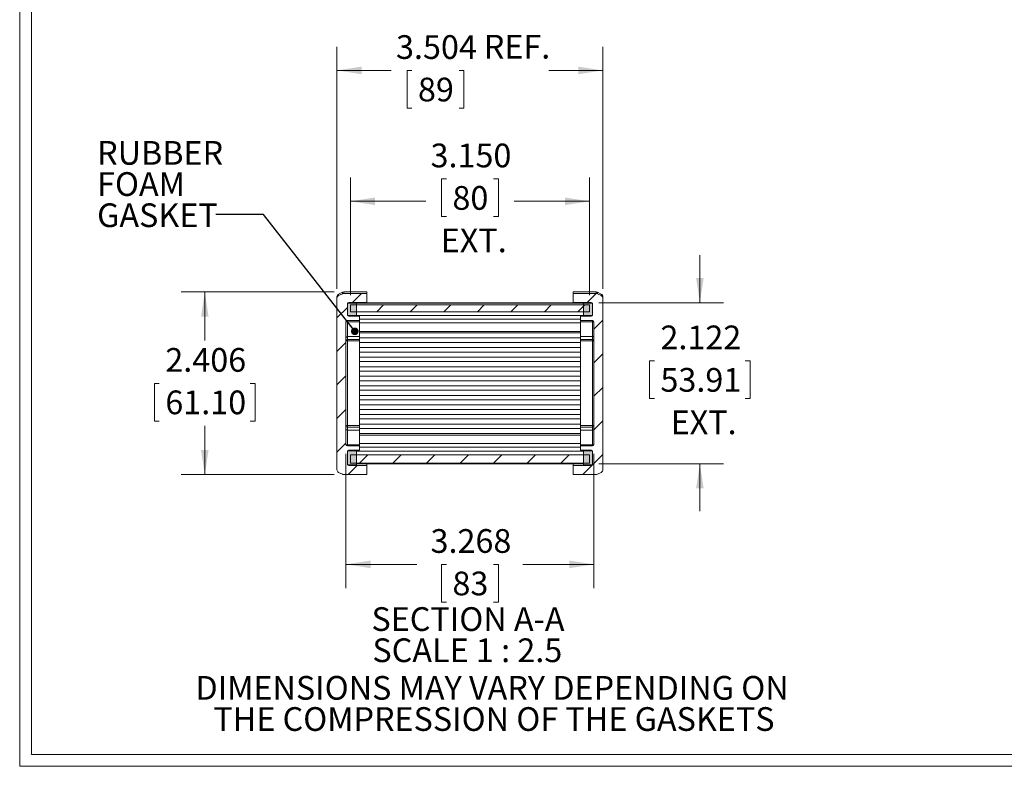
# Model space of a CAD drawing. Units: inches. Extents: x 0.3 to 16.8, y 0.3 to 10.8.
# Drawn here: x 0.3 to 5.4, y 0.3 to 4.2 of the extents above; entities that cross this region are included whole.
import ezdxf

# ---------------------------------------------------------------- set-up
doc = ezdxf.new("R2010")
doc.units = ezdxf.units.IN
doc.header["$MEASUREMENT"] = 0
doc.styles.add('SLDTEXTSTYLE0', font='TXT', dxfattribs={"width": 0.75})
doc.styles.add('SLDTEXTSTYLE1', font='TXT', dxfattribs={"width": 0.692308})
doc.dimstyles.new('SLDDIMSTYLE1', dxfattribs={"dimtxt": 0.125, "dimasz": 0.13, "dimexe": 0, "dimexo": 0.0625, "dimgap": 0.03125, "dimtad": 0, "dimtih": 1, "dimtoh": 1, "dimdec": 3, "dimlfac": 2.5, "dimrnd": 1e-09, "dimzin": 12, "dimdsep": 46, "dimtxsty": 'SLDTEXTSTYLE0', "dimsah": 1, "dimcen": 0.09, "dimadec": 0, "dimazin": 3, "dimtfac": 1, "dimtdec": 3, "dimtofl": 0, "dimtmove": 0, "dimatfit": 3, "dimfxl": 1, "dimfrac": 2, "dimtolj": 1, "dimtzin": 12, "dimarcsym": 0})
doc.dimstyles.new('SLDDIMSTYLE2', dxfattribs={"dimtxt": 0.125, "dimasz": 0.13, "dimexe": 0, "dimexo": 0.0625, "dimgap": 0.03125, "dimtad": 0, "dimtih": 1, "dimtoh": 1, "dimdec": 3, "dimlfac": 2.5, "dimrnd": 1e-09, "dimzin": 12, "dimdsep": 46, "dimtxsty": 'SLDTEXTSTYLE0', "dimsah": 1, "dimcen": 0.09, "dimadec": 0, "dimazin": 3, "dimtfac": 1, "dimtdec": 3, "dimtmove": 0, "dimatfit": 0, "dimfxl": 1, "dimfrac": 2, "dimtolj": 1, "dimtzin": 12, "dimarcsym": 0})
doc.dimstyles.new('SLDDIMSTYLE4', dxfattribs={"dimtxt": 0.125, "dimasz": 0.13, "dimexe": 0, "dimexo": 0.0625, "dimgap": 0.03125, "dimtad": 0, "dimtih": 1, "dimtoh": 1, "dimdec": 3, "dimlfac": 2.5, "dimrnd": 1e-09, "dimzin": 4, "dimdsep": 46, "dimtxsty": 'SLDTEXTSTYLE0', "dimsah": 1, "dimcen": 0.09, "dimadec": 0, "dimazin": 1, "dimtfac": 1, "dimtdec": 3, "dimtofl": 0, "dimtmove": 0, "dimatfit": 3, "dimfxl": 1, "dimfrac": 2, "dimtolj": 1, "dimtzin": 12, "dimarcsym": 0})
doc.dimstyles.new('SLDDIMSTYLE5', dxfattribs={"dimtxt": 0.18, "dimasz": 0.04, "dimexe": 0, "dimexo": 0.0625, "dimgap": 0, "dimtad": 0, "dimtih": 1, "dimtoh": 1, "dimdec": 0, "dimrnd": 1e-09, "dimzin": 0, "dimdsep": 46, "dimtxsty": 'Standard', "dimblk1": 'DOT', "dimblk2": 'DOT', "dimsah": 1, "dimcen": 0.09, "dimadec": 0, "dimazin": 0, "dimtfac": 0.04, "dimtdec": 0, "dimtofl": 0, "dimtmove": 0, "dimatfit": 3, "dimldrblk": 'DOT', "dimfxl": 1, "dimfrac": 2, "dimtolj": 1, "dimtzin": 0, "dimarcsym": 0})

# ---------------------------------------------------------------- blocks, each defined once
blk = doc.blocks.new('SW_NOTE_4')
at = {"color": 0, "linetype": 'Continuous', "lineweight": 0, "char_height": 0.125, "attachment_point": 2, "style": 'SLDTEXTSTYLE0'}
for s, insert in [('DIMENSIONS MAY VARY DEPENDING ON', (1.5859, 0.1611)), ('THE COMPRESSION OF THE GASKETS', (1.5959, -0.0032))]:
    blk.add_mtext(s, dxfattribs=dict(at, insert=insert))
blk = doc.blocks.new('_D_16')
at = {"color": 7, "linetype": 'Continuous', "lineweight": 0}
for p, q in [((1.9234, 2.7837), (1.9234, 4.0597)), ((3.325, 2.7837), (3.325, 4.0597)), ((1.9234, 3.9347), (2.2092, 3.9347)), ((2.3182, 3.9337), (2.2928, 3.9337)), ((2.2928, 3.9337), (2.2928, 3.7353)), ((2.5664, 3.9337), (2.5918, 3.9337)), ((2.5918, 3.9337), (2.5918, 3.7353)), ((3.325, 3.9347), (3.0392, 3.9347)), ((2.2928, 3.7353), (2.3182, 3.7353)), ((2.5918, 3.7353), (2.5664, 3.7353))]:
    blk.add_line(p, q, dxfattribs=at)
for points in [[(1.9234, 3.9347), (2.0534, 3.9147), (2.0534, 3.9547)], [(3.325, 3.9347), (3.195, 3.9547), (3.195, 3.9147)]]:
    blk.add_solid(points, dxfattribs=at)
at = {"color": 7, "linetype": 'Continuous', "lineweight": 0, "char_height": 0.125, "attachment_point": 1, "style": 'SLDTEXTSTYLE0'}
for s, insert in [('3.504', (2.2345, 4.1203)), ('REF.', (2.697, 4.1222)), ('89', (2.35, 3.8964))]:
    blk.add_mtext(s, dxfattribs=dict(at, insert=insert))
blk = doc.blocks.new('_D_17')
at = {"color": 7, "linetype": 'Continuous', "lineweight": 0}
for p, q in [((1.9943, 2.7494), (1.9943, 3.3699)), ((2.5001, 3.3625), (2.4747, 3.3625)), ((2.4747, 3.3625), (2.4747, 3.164)), ((2.7483, 3.3625), (2.7737, 3.3625)), ((2.7737, 3.3625), (2.7737, 3.164)), ((3.2541, 2.7494), (3.2541, 3.3699)), ((1.9943, 3.2449), (2.391, 3.2449)), ((3.2541, 3.2449), (2.8574, 3.2449)), ((2.4747, 3.164), (2.5001, 3.164)), ((2.7737, 3.164), (2.7483, 3.164))]:
    blk.add_line(p, q, dxfattribs=at)
for points in [[(1.9943, 3.2449), (2.1243, 3.2249), (2.1243, 3.2649)], [(3.2541, 3.2449), (3.1241, 3.2649), (3.1241, 3.2249)]]:
    blk.add_solid(points, dxfattribs=at)
at = {"color": 7, "linetype": 'Continuous', "lineweight": 0, "char_height": 0.125, "attachment_point": 1, "style": 'SLDTEXTSTYLE0'}
for s, insert in [('3.150', (2.4164, 3.549)), ('80', (2.5318, 3.3252)), ('EXT.', (2.4701, 3.1013))]:
    blk.add_mtext(s, dxfattribs=dict(at, insert=insert))
blk = doc.blocks.new('_D_18')
at = {"color": 7, "linetype": 'Continuous', "lineweight": 0}
for p, q in [((1.9086, 2.7671), (1.1017, 2.7671)), ((1.2267, 2.7671), (1.2267, 2.5108)), ((0.9871, 2.285), (0.9617, 2.285)), ((0.9617, 2.285), (0.9617, 2.0866)), ((1.4662, 2.285), (1.4916, 2.285)), ((1.4916, 2.285), (1.4916, 2.0866)), ((0.9617, 2.0866), (0.9871, 2.0866)), ((1.4916, 2.0866), (1.4662, 2.0866)), ((1.2267, 1.8049), (1.2267, 2.0612)), ((1.9086, 1.8049), (1.1017, 1.8049))]:
    blk.add_line(p, q, dxfattribs=at)
for points in [[(1.2267, 2.7671), (1.2067, 2.6371), (1.2467, 2.6371)], [(1.2267, 1.8049), (1.2467, 1.9349), (1.2067, 1.9349)]]:
    blk.add_solid(points, dxfattribs=at)
at = {"color": 7, "linetype": 'Continuous', "lineweight": 0, "char_height": 0.125, "attachment_point": 1, "style": 'SLDTEXTSTYLE0'}
for s, insert in [('2.406', (1.0188, 2.4715)), ('61.10', (1.0188, 2.2477))]:
    blk.add_mtext(s, dxfattribs=dict(at, insert=insert))
blk = doc.blocks.new('_D_19')
at = {"color": 7, "linetype": 'Continuous', "lineweight": 0}
for p, q in [((1.9707, 1.9139), (1.9707, 1.2065)), ((3.2777, 1.9139), (3.2777, 1.2065)), ((1.9707, 1.3315), (2.3448, 1.3315)), ((2.5001, 1.3305), (2.4747, 1.3305)), ((2.4747, 1.3305), (2.4747, 1.1321)), ((2.7483, 1.3305), (2.7737, 1.3305)), ((2.7737, 1.3305), (2.7737, 1.1321)), ((3.2777, 1.3315), (2.9035, 1.3315)), ((2.4747, 1.1321), (2.5001, 1.1321)), ((2.7737, 1.1321), (2.7483, 1.1321))]:
    blk.add_line(p, q, dxfattribs=at)
for points in [[(1.9707, 1.3315), (2.1007, 1.3115), (2.1007, 1.3515)], [(3.2777, 1.3315), (3.1477, 1.3515), (3.1477, 1.3115)]]:
    blk.add_solid(points, dxfattribs=at)
at = {"color": 7, "linetype": 'Continuous', "lineweight": 0, "char_height": 0.125, "attachment_point": 1, "style": 'SLDTEXTSTYLE0'}
for s, insert in [('3.268', (2.4164, 1.5171)), ('83', (2.5318, 1.2932))]:
    blk.add_mtext(s, dxfattribs=dict(at, insert=insert))
blk = doc.blocks.new('_D_20')
at = {"color": 7, "linetype": 'Continuous', "lineweight": 0}
for p, q in [((3.8357, 2.7105), (3.8357, 2.9605)), ((3.3041, 2.7105), (3.9607, 2.7105)), ((3.5961, 2.4036), (3.5708, 2.4036)), ((3.5708, 2.4036), (3.5708, 2.2052)), ((4.0752, 2.4036), (4.1006, 2.4036)), ((4.1006, 2.4036), (4.1006, 2.2052)), ((3.5708, 2.2052), (3.5961, 2.2052)), ((4.1006, 2.2052), (4.0752, 2.2052)), ((3.3041, 1.8615), (3.9607, 1.8615)), ((3.8357, 1.8615), (3.8357, 1.6115))]:
    blk.add_line(p, q, dxfattribs=at)
for points in [[(3.8357, 2.7105), (3.8557, 2.8405), (3.8157, 2.8405)], [(3.8357, 1.8615), (3.8157, 1.7315), (3.8557, 1.7315)]]:
    blk.add_solid(points, dxfattribs=at)
at = {"color": 7, "linetype": 'Continuous', "lineweight": 0, "char_height": 0.125, "attachment_point": 1, "style": 'SLDTEXTSTYLE0'}
for s, insert in [('2.122', (3.6279, 2.5901)), ('53.91', (3.6279, 2.3663)), ('EXT.', (3.6816, 2.1425))]:
    blk.add_mtext(s, dxfattribs=dict(at, insert=insert))
blk = doc.blocks.new('SW_NOTE_15')
at = {"color": 0, "linetype": 'Continuous', "lineweight": 0, "char_height": 0.125, "attachment_point": 2}
for s, insert, style in [('SECTION A-A', (0.5059, 0.1611), 'SLDTEXTSTYLE0'), ('SCALE 1 : 2.5', (0.5025, -0.0032), 'SLDTEXTSTYLE1')]:
    blk.add_mtext(s, dxfattribs=dict(at, insert=insert, style=style))
blk = doc.blocks.new('SW_NOTE_16')
at = {"color": 0, "linetype": 'Continuous', "lineweight": 0, "char_height": 0.125, "attachment_point": 1, "style": 'SLDTEXTSTYLE0'}
for s, insert in [('RUBBER', (-0.6263, 0.3867)), ('FOAM', (-0.6263, 0.2223)), ('GASKET', (-0.6263, 0.058))]:
    blk.add_mtext(s, dxfattribs=dict(at, insert=insert))
blk = doc.blocks.new('_DOT')
at = {"color": 0, "linetype": 'ByBlock', "lineweight": -2}
blk.add_line((-0.5, 0), (-1, 0), dxfattribs=at)
at = {"color": 0, "linetype": 'ByBlock', "const_width": 0.5}
blk.add_lwpolyline([(-0.25, 0, 1), (0.25, 0, 1)], format="xyb", close=True, dxfattribs=at)

msp = doc.modelspace()

# ---------------------------------------------------------------- hatches: boundary and pattern name
at = {"linetype": 'Continuous', "lineweight": 0}
h = msp.add_hatch(dxfattribs=at)
h.set_pattern_fill('ANSI31', style=0)
edge = h.paths.add_edge_path(flags=0)
edge.add_line((1.97065, 1.96392), (1.97065, 2.60801))
edge.add_arc((1.97853, 2.60801), 0.00787, 90, 180, ccw=False)
edge.add_line((1.97853, 2.61589), (2.04152, 2.61589))
edge.add_line((2.04152, 2.61589), (2.04152, 2.63951))
edge.add_line((2.04152, 2.63951), (1.9864, 2.63951))
edge.add_arc((1.9864, 2.64738), 0.00787, 180, 270, ccw=False)
edge.add_line((1.97853, 2.64738), (1.97853, 2.70408))
edge.add_arc((1.9864, 2.70408), 0.00787, 90, 180, ccw=False)
edge.add_line((1.9864, 2.71195), (2.08089, 2.71195))
edge.add_line((2.08089, 2.71195), (2.08089, 2.7592))
edge.add_line((2.08089, 2.7592), (1.95862, 2.7592))
edge.add_arc((1.95862, 2.74345), 0.01575, 90, 116.56505)
edge.add_line((1.95158, 2.75753), (1.93211, 2.7478))
edge.add_arc((1.93916, 2.73371), 0.01575, 116.56505, 180)
edge.add_line((1.92341, 2.73371), (1.92341, 1.83035))
edge.add_arc((1.93916, 1.83035), 0.01575, 180, 243.43495)
edge.add_line((1.93211, 1.81626), (1.95158, 1.80653))
edge.add_arc((1.95862, 1.82061), 0.01575, 243.43495, 270)
edge.add_line((1.95862, 1.80486), (2.08089, 1.80486))
edge.add_line((2.08089, 1.80486), (2.08089, 1.85211))
edge.add_line((2.08089, 1.85211), (1.9864, 1.85211))
edge.add_arc((1.9864, 1.85998), 0.00787, 180, 270, ccw=False)
edge.add_line((1.97853, 1.85998), (1.97853, 1.92455))
edge.add_arc((1.9864, 1.92455), 0.00787, 90, 180, ccw=False)
edge.add_line((1.9864, 1.93242), (2.04152, 1.93242))
edge.add_line((2.04152, 1.93242), (2.04152, 1.95605))
edge.add_line((2.04152, 1.95605), (1.97853, 1.95605))
edge.add_arc((1.97853, 1.96392), 0.00787, 180, 270, ccw=False)
h = msp.add_hatch(dxfattribs=at)
h.set_pattern_fill('ANSI31', style=0)
edge = h.paths.add_edge_path(flags=0)
edge.add_line((3.27774, 2.60801), (3.27774, 1.96392))
edge.add_arc((3.26987, 1.96392), 0.00787, 270, 360, ccw=False)
edge.add_line((3.26987, 1.95605), (3.20687, 1.95605))
edge.add_line((3.20687, 1.95605), (3.20687, 1.93242))
edge.add_line((3.20687, 1.93242), (3.26199, 1.93242))
edge.add_arc((3.26199, 1.92455), 0.00787, 0, 90, ccw=False)
edge.add_line((3.26987, 1.92455), (3.26987, 1.85998))
edge.add_arc((3.26199, 1.85998), 0.00787, 270, 360, ccw=False)
edge.add_line((3.26199, 1.85211), (3.1675, 1.85211))
edge.add_line((3.1675, 1.85211), (3.1675, 1.80486))
edge.add_line((3.1675, 1.80486), (3.28977, 1.80486))
edge.add_arc((3.28977, 1.82061), 0.01575, 270, 296.56505)
edge.add_line((3.29681, 1.80653), (3.31628, 1.81626))
edge.add_arc((3.30924, 1.83035), 0.01575, 296.56505, 360)
edge.add_line((3.32498, 1.83035), (3.32498, 2.73371))
edge.add_arc((3.30924, 2.73371), 0.01575, 0, 63.43495)
edge.add_line((3.31628, 2.7478), (3.29681, 2.75753))
edge.add_arc((3.28977, 2.74345), 0.01575, 63.43495, 90)
edge.add_line((3.28977, 2.7592), (3.1675, 2.7592))
edge.add_line((3.1675, 2.7592), (3.1675, 2.71195))
edge.add_line((3.1675, 2.71195), (3.26199, 2.71195))
edge.add_arc((3.26199, 2.70408), 0.00787, 0, 90, ccw=False)
edge.add_line((3.26987, 2.70408), (3.26987, 2.64738))
edge.add_arc((3.26199, 2.64738), 0.00787, 270, 360, ccw=False)
edge.add_line((3.26199, 2.63951), (3.20687, 2.63951))
edge.add_line((3.20687, 2.63951), (3.20687, 2.61589))
edge.add_line((3.20687, 2.61589), (3.26987, 2.61589))
edge.add_arc((3.26987, 2.60801), 0.00787, 0, 90, ccw=False)
for points in [[(1.97853, 2.7088), (1.97853, 2.64266), (2.02577, 2.64266), (2.02577, 2.7088)], [(3.22262, 2.7088), (3.22262, 2.64266), (3.26987, 2.64266), (3.26987, 2.7088)], [(1.97853, 1.92927), (1.97853, 1.85526), (2.02577, 1.85526), (2.02577, 1.92927)], [(3.22262, 1.92927), (3.22262, 1.85526), (3.26987, 1.85526), (3.26987, 1.92927)]]:
    msp.add_hatch(color=7, dxfattribs=at).paths.add_polyline_path(points, flags=0)
h = msp.add_hatch(dxfattribs=at)
h.set_pattern_fill('ANSI31', style=0)
h.paths.add_polyline_path([(1.99428, 2.66313), (3.25412, 2.66313), (3.25412, 2.69935), (1.99428, 2.69935)], flags=0)
h = msp.add_hatch(dxfattribs=at)
h.set_pattern_fill('ANSI31', style=0)
h.paths.add_polyline_path([(3.25412, 1.86471), (3.25412, 1.9088), (1.99428, 1.9088), (1.99428, 1.86471)], flags=0)

# ---------------------------------------------------------------- linework, layer by layer
at = {"color": 7, "linetype": 'Continuous', "lineweight": 0}
for p, q in [((0.25125, 10.76707), (0.25125, 0.26707)), ((0.31325, 10.70507), (0.31325, 0.32907)), ((16.68925, 0.32907), (0.31325, 0.32907)), ((16.75125, 0.26707), (0.25125, 0.26707))]:
    msp.add_line(p, q, dxfattribs=at)
at = {"color": 7, "linetype": 'Continuous', "lineweight": 15}
for p, q in [((1.95158, 2.76541), (1.93211, 2.75567)), ((1.93211, 2.7478), (1.95158, 2.75753)), ((1.93211, 2.7478), (1.93211, 2.75567)), ((1.95158, 2.76541), (1.95158, 2.75753)), ((1.95862, 2.76707), (1.95862, 2.7592)), ((1.95862, 2.76707), (2.08089, 2.76707)), ((2.08089, 2.7592), (1.95862, 2.7592)), ((2.08089, 2.76707), (2.08089, 2.7592)), ((2.08089, 2.71195), (2.08089, 2.7592)), ((3.1675, 2.76707), (3.28977, 2.76707)), ((3.1675, 2.7592), (3.1675, 2.76707)), ((3.28977, 2.7592), (3.1675, 2.7592)), ((3.1675, 2.7592), (3.1675, 2.71195)), ((3.28977, 2.7592), (3.28977, 2.76707)), ((3.29681, 2.75753), (3.29681, 2.76541)), ((3.29681, 2.76541), (3.31628, 2.75567)), ((3.29681, 2.75753), (3.31628, 2.7478)), ((3.31628, 2.75567), (3.31628, 2.7478)), ((1.92341, 2.73372), (1.92341, 2.74159)), ((1.92341, 2.73372), (1.92341, 1.83035)), ((1.97853, 2.7088), (2.02577, 2.7088)), ((1.97853, 2.64266), (1.97853, 2.7088)), ((1.97853, 2.70408), (1.97853, 2.64738)), ((2.08089, 2.71195), (1.9864, 2.71195)), ((1.99428, 2.66313), (1.99428, 2.69935)), ((3.25412, 2.69935), (1.99428, 2.69935)), ((2.02577, 2.71195), (2.02577, 2.7088)), ((3.22262, 2.71046), (2.02577, 2.71046)), ((2.02577, 2.64266), (2.02577, 2.7088)), ((3.22262, 2.70755), (2.02577, 2.70755)), ((2.02577, 2.70723), (3.22262, 2.70723)), ((2.08089, 2.71195), (2.08089, 2.71046)), ((3.26199, 2.71195), (3.1675, 2.71195)), ((3.1675, 2.71046), (3.1675, 2.71195)), ((3.22262, 2.71195), (3.22262, 2.7088)), ((3.22262, 2.7088), (3.26987, 2.7088)), ((3.22262, 2.64266), (3.22262, 2.7088)), ((3.25412, 2.66313), (3.25412, 2.69935)), ((3.26987, 2.64266), (3.26987, 2.7088)), ((3.26987, 2.64738), (3.26987, 2.70408)), ((3.32498, 2.74159), (3.32498, 2.73372)), ((3.32498, 1.83035), (3.32498, 2.73372)), ((3.25412, 2.66313), (1.99428, 2.66313)), ((1.97065, 2.60801), (1.97065, 1.96392)), ((1.97853, 2.64266), (2.02577, 2.64266)), ((2.04152, 2.61589), (1.97853, 2.61589)), ((1.97853, 2.60981), (1.97853, 2.61589)), ((2.04152, 2.60981), (1.97853, 2.60981)), ((1.9864, 2.63951), (2.04152, 2.63951)), ((2.02577, 2.64266), (2.02577, 2.63951)), ((2.04152, 2.61589), (2.04152, 2.63951)), ((2.04152, 2.61589), (2.04152, 2.60981)), ((2.04152, 2.60981), (2.04152, 2.53321)), ((2.04152, 2.60387), (3.20687, 2.60387)), ((3.20687, 2.63951), (3.20687, 2.61589)), ((3.20687, 2.63951), (3.26199, 2.63951)), ((3.26987, 2.61589), (3.20687, 2.61589)), ((3.20687, 2.60981), (3.20687, 2.61589)), ((3.26987, 2.60981), (3.20687, 2.60981)), ((3.20687, 2.53321), (3.20687, 2.60981)), ((3.22262, 2.64266), (3.26987, 2.64266)), ((3.22262, 2.63951), (3.22262, 2.64266)), ((3.26987, 2.61589), (3.26987, 2.60981)), ((3.27774, 1.96392), (3.27774, 2.60801)), ((3.20687, 2.55129), (2.04152, 2.55129)), ((1.97065, 2.5094), (1.97853, 2.5094)), ((1.97853, 2.53321), (2.04152, 2.53321)), ((1.97853, 2.51728), (2.04152, 2.51728)), ((1.97853, 2.5094), (1.97853, 2.51728)), ((1.97853, 2.06253), (1.97853, 2.5094)), ((1.97853, 2.5094), (2.04152, 2.5094)), ((2.04152, 2.53321), (2.04152, 2.51728)), ((2.04152, 2.52452), (3.20687, 2.52452)), ((2.04152, 2.51728), (2.04152, 2.5094)), ((2.04152, 2.5094), (2.04152, 2.06253)), ((2.04152, 2.5009), (3.20687, 2.5009)), ((3.20687, 2.53321), (3.26987, 2.53321)), ((3.20687, 2.51728), (3.20687, 2.53321)), ((3.20687, 2.51728), (3.26987, 2.51728)), ((3.20687, 2.5094), (3.20687, 2.51728)), ((3.20687, 2.5094), (3.26987, 2.5094)), ((3.20687, 2.06253), (3.20687, 2.5094)), ((3.26987, 2.51728), (3.26987, 2.5094)), ((3.26987, 2.5094), (3.27774, 2.5094)), ((3.26987, 2.5094), (3.26987, 2.06253)), ((2.04152, 2.47413), (3.20687, 2.47413)), ((2.04152, 2.4505), (3.20687, 2.4505)), ((2.04152, 2.42373), (3.20687, 2.42373)), ((2.04152, 2.40011), (3.20687, 2.40011)), ((2.04152, 2.37334), (3.20687, 2.37334)), ((2.04152, 2.34972), (3.20687, 2.34972)), ((2.04152, 2.32295), (3.20687, 2.32295)), ((2.04152, 2.29932), (3.20687, 2.29932)), ((2.04152, 2.27261), (3.20687, 2.27261)), ((2.04152, 2.24899), (3.20687, 2.24899)), ((2.04152, 2.22222), (3.20687, 2.22222)), ((2.04152, 2.1986), (3.20687, 2.1986)), ((2.04152, 2.17182), (3.20687, 2.17182)), ((2.04152, 2.1482), (3.20687, 2.1482)), ((2.04152, 2.12143), (3.20687, 2.12143)), ((2.04152, 2.09781), (3.20687, 2.09781)), ((1.97853, 2.06253), (1.97065, 2.06253)), ((2.04152, 2.06253), (1.97853, 2.06253)), ((1.97853, 2.05466), (1.97853, 2.06253)), ((2.04152, 2.05466), (1.97853, 2.05466)), ((2.04152, 2.03872), (1.97853, 2.03872)), ((2.04152, 2.07104), (3.20687, 2.07104)), ((2.04152, 2.06253), (2.04152, 2.05466)), ((2.04152, 2.05466), (2.04152, 2.03872)), ((2.04152, 2.04741), (3.20687, 2.04741)), ((2.04152, 2.03872), (2.04152, 1.96212)), ((3.26987, 2.06253), (3.20687, 2.06253)), ((3.20687, 2.05466), (3.20687, 2.06253)), ((3.26987, 2.05466), (3.20687, 2.05466)), ((3.20687, 2.03872), (3.20687, 2.05466)), ((3.26987, 2.03872), (3.20687, 2.03872)), ((3.20687, 1.96212), (3.20687, 2.03872)), ((3.26987, 2.06253), (3.26987, 2.05466)), ((3.27774, 2.06253), (3.26987, 2.06253)), ((3.20687, 2.02064), (2.04152, 2.02064)), ((1.97853, 1.95605), (1.97853, 1.96212)), ((1.97853, 1.96212), (2.04152, 1.96212)), ((1.97853, 1.95605), (2.04152, 1.95605)), ((2.02577, 1.92927), (1.97853, 1.92927)), ((1.97853, 1.85526), (1.97853, 1.92927)), ((1.97853, 1.92455), (1.97853, 1.85998)), ((2.04152, 1.93242), (1.9864, 1.93242)), ((2.02577, 1.93242), (2.02577, 1.92927)), ((2.02577, 1.85526), (2.02577, 1.92927)), ((3.20687, 1.96806), (2.04152, 1.96806)), ((2.04152, 1.96212), (2.04152, 1.95605)), ((2.04152, 1.93242), (2.04152, 1.95605)), ((3.20687, 1.96212), (3.26987, 1.96212)), ((3.20687, 1.95605), (3.20687, 1.96212)), ((3.20687, 1.95605), (3.20687, 1.93242)), ((3.20687, 1.95605), (3.26987, 1.95605)), ((3.26199, 1.93242), (3.20687, 1.93242)), ((3.22262, 1.92927), (3.22262, 1.93242)), ((3.26987, 1.92927), (3.22262, 1.92927)), ((3.22262, 1.85526), (3.22262, 1.92927)), ((3.26987, 1.96212), (3.26987, 1.95605)), ((3.26987, 1.85526), (3.26987, 1.92927)), ((3.26987, 1.85998), (3.26987, 1.92455)), ((1.99428, 1.86471), (1.99428, 1.9088)), ((3.25412, 1.9088), (1.99428, 1.9088)), ((3.25412, 1.86471), (3.25412, 1.9088)), ((1.95158, 1.80653), (1.93211, 1.81626)), ((2.02577, 1.85526), (1.97853, 1.85526)), ((1.9864, 1.85211), (2.08089, 1.85211)), ((3.25412, 1.86471), (1.99428, 1.86471)), ((2.02577, 1.86438), (3.22262, 1.86438)), ((2.02577, 1.86147), (3.22262, 1.86147)), ((2.08089, 1.86147), (2.08089, 1.85211)), ((2.08089, 1.80486), (2.08089, 1.85211)), ((3.1675, 1.85211), (3.1675, 1.86147)), ((3.1675, 1.85211), (3.26199, 1.85211)), ((3.1675, 1.85211), (3.1675, 1.80486)), ((3.26987, 1.85526), (3.22262, 1.85526)), ((3.31628, 1.81626), (3.29681, 1.80653)), ((1.95862, 1.80486), (2.08089, 1.80486)), ((3.1675, 1.80486), (3.28977, 1.80486))]:
    msp.add_line(p, q, dxfattribs=at)
at = {"color": 8, "linetype": 'Continuous', "lineweight": 15}
for p, q in [((2.02577, 2.70892), (3.22262, 2.70892)), ((1.97853, 2.60981), (1.97853, 2.53321)), ((3.22262, 2.64345), (2.02577, 2.64345)), ((3.20687, 2.62355), (2.04152, 2.62355)), ((3.26987, 2.53321), (3.26987, 2.60981)), ((3.20687, 2.55917), (2.04152, 2.55917)), ((1.97853, 2.53321), (1.97853, 2.51728)), ((3.26987, 2.51728), (3.26987, 2.53321)), ((1.97853, 2.05466), (1.97853, 2.03872)), ((1.97853, 2.03872), (1.97853, 1.96212)), ((3.26987, 2.03872), (3.26987, 2.05466)), ((3.26987, 1.96212), (3.26987, 2.03872)), ((3.20687, 2.01277), (2.04152, 2.01277)), ((2.02577, 1.92849), (3.22262, 1.92849)), ((2.04152, 1.94838), (3.20687, 1.94838)), ((1.9864, 1.85211), (1.9864, 1.85526)), ((2.02577, 1.86301), (3.22262, 1.86301)), ((3.26199, 1.85526), (3.26199, 1.85211))]:
    msp.add_line(p, q, dxfattribs=at)
at = {"color": 7, "linetype": 'Continuous', "lineweight": 15}
for centre, radius, start, end in [((1.93916, 2.74159), 0.01575, 116.56505, 180), ((1.95862, 2.75132), 0.01575, 90, 116.56505), ((1.95862, 2.74345), 0.01575, 90, 116.56505), ((3.28977, 2.75132), 0.01575, 63.43495, 90), ((3.28977, 2.74345), 0.01575, 63.43495, 90), ((3.30924, 2.74159), 0.01575, 0, 63.43495), ((1.93916, 2.73371), 0.01575, 116.56505, 180), ((1.9864, 2.70408), 0.00787, 90, 180), ((3.26199, 2.70408), 0.00787, 0, 90), ((3.30924, 2.73371), 0.01575, 0, 63.43495), ((1.9864, 2.64738), 0.00787, 180, 270), ((3.26199, 2.64738), 0.00787, 270, 0), ((1.97853, 2.60801), 0.00787, 90, 180), ((1.97666, 2.59982), 0.01016, 79.42135, 126.27158), ((3.26987, 2.60801), 0.00787, 0, 90), ((3.27173, 2.59982), 0.01016, 53.72922, 100.57791), ((1.97853, 2.52534), 0.00787, 90, 180), ((1.97853, 2.5094), 0.00787, 90, 180), ((3.26987, 2.52534), 0.00787, 0, 90), ((3.26987, 2.5094), 0.00787, 0, 90), ((1.97853, 2.06253), 0.00787, 180, 270), ((1.97853, 2.0466), 0.00787, 180, 270), ((3.26987, 2.06253), 0.00787, 270, 0), ((3.26987, 2.0466), 0.00787, 270, 0), ((1.97853, 1.96392), 0.00787, 180, 270), ((1.97666, 1.97211), 0.01016, 233.74331, 280.57675), ((1.9864, 1.92455), 0.00787, 90, 180), ((3.26199, 1.92455), 0.00787, 0, 90), ((3.26987, 1.96392), 0.00787, 270, 0), ((3.27173, 1.97211), 0.01016, 259.42399, 306.2559), ((1.93916, 1.83035), 0.01575, 180, 243.43495), ((1.9864, 1.85998), 0.00787, 180, 270), ((3.26199, 1.85998), 0.00787, 270, 0), ((3.30924, 1.83035), 0.01575, 296.56505, 0), ((1.95862, 1.82061), 0.01575, 243.43495, 270), ((3.28977, 1.82061), 0.01575, 270, 296.56505)]:
    msp.add_arc(centre, radius, start, end, dxfattribs=at)

# ---------------------------------------------------------------- block references
at = {"color": 7, "linetype": 'Continuous', "lineweight": 0}
for name, p in [('SW_NOTE_16', (1.28556, 3.17597)), ('SW_NOTE_15', (2.10788, 0.94445)), ('SW_NOTE_4', (1.15459, 0.58193))]:
    msp.add_blockref(name, p, dxfattribs=at)

# ---------------------------------------------------------------- dimensions: what is measured, and where the dimension line sits
for base, p1, p2, text, dimstyle, picture, middle in [((3.32498, 3.9347), (1.92341, 2.73371), (3.32498, 2.73371), '<> REF.', 'SLDDIMSTYLE1', '_D_16', (2.6242, 3.9347)), ((3.25412, 3.24486), (1.99428, 2.69935), (3.25412, 2.69935), '<>\\PEXT.', 'SLDDIMSTYLE4', '_D_17', (2.6242, 3.24486))]:
    dim = msp.add_linear_dim(base=base, p1=p1, p2=p2, text=text, dimstyle=dimstyle, dxfattribs=at)
    dim.commit()
    dim.dimension.update_dxf_attribs({"geometry": picture, "text_midpoint": middle, "dimtype": 160})
dim = msp.add_linear_dim(base=(3.8357, 1.86147), p1=(3.25412, 2.71046), p2=(3.25412, 1.86147), angle=90, text='<>\\PEXT.', dimstyle='SLDDIMSTYLE2', dxfattribs=at)
dim.commit()
dim.dimension.update_dxf_attribs({"geometry": '_D_20', "text_midpoint": (3.8357, 2.28597), "dimtype": 160})
dim = msp.add_linear_dim(base=(1.22665, 2.76707), p1=(1.95862, 1.80486), p2=(1.95862, 2.76707), angle=90, dimstyle='SLDDIMSTYLE1', dxfattribs=at)
dim.commit()
dim.dimension.update_dxf_attribs({"geometry": '_D_18', "text_midpoint": (1.22665, 2.28597), "dimtype": 160})
dim = msp.add_linear_dim(base=(3.27774, 1.3315), p1=(1.97065, 1.96392), p2=(3.27774, 1.96392), dimstyle='SLDDIMSTYLE1', dxfattribs=at)
dim.commit()
dim.dimension.update_dxf_attribs({"geometry": '_D_19', "text_midpoint": (2.6242, 1.3315), "dimtype": 160})

# ---------------------------------------------------------------- leaders
msp.add_leader([(2.01725, 2.55972), (1.53556, 3.17597), (1.28556, 3.17597)], dimstyle='SLDDIMSTYLE5', dxfattribs=at)

doc.saveas('drawing.dxf')
